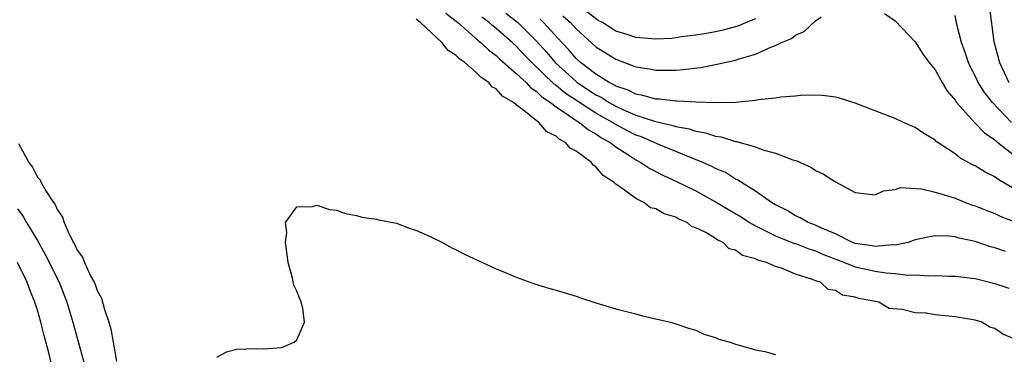
# Model space of a CAD drawing. Units: inches. Extents: x 2622000 to 2625000, y 1518000 to 1521000.
# Drawn here: x 2622503 to 2622602, y 1519458 to 1519491 of the extents above; entities that cross this region are included whole.
import ezdxf

# ---------------------------------------------------------------- set-up
doc = ezdxf.new("R2010")
doc.units = ezdxf.units.IN
doc.header["$MEASUREMENT"] = 0
doc.layers.add('LD26221518_2ft', color=140, linetype='Continuous')

msp = doc.modelspace()

# ---------------------------------------------------------------- linework, layer by layer
at = {"layer": 'LD26221518_2ft'}
for points, elevation in [([(2622602.337, 1519505), (2622601, 1519502.482), (2622600.448, 1519501.552), (2622600.2, 1519501), (2622600.045, 1519500.044), (2622599.747, 1519499), (2622599.693, 1519498.307), (2622599.789, 1519497), (2622599.96, 1519495.96), (2622600.032, 1519495), (2622600.443, 1519492.443), (2622600.88, 1519489.12), (2622601.364, 1519487.364), (2622601.442, 1519487), (2622602.405, 1519485)], 7806), ([(2622577, 1519491.362), (2622576.059, 1519491), (2622575.324, 1519490.676), (2622573.765, 1519490.234), (2622573, 1519490.075), (2622572.096, 1519489.904), (2622571, 1519489.744), (2622569.565, 1519489.565), (2622569, 1519489.466), (2622568.587, 1519489.413), (2622567, 1519489.337), (2622565, 1519489.508), (2622564.232, 1519489.768), (2622563, 1519490.142), (2622561.656, 1519491), (2622561.226, 1519491.226), (2622560.078, 1519492.077)], 7804), ([(2622603, 1519459.321), (2622601.793, 1519459.793), (2622601, 1519460.361), (2622600.5, 1519460.5), (2622599.677, 1519461), (2622599, 1519461.203), (2622597, 1519461.548), (2622596.376, 1519461.624), (2622595, 1519461.752), (2622594.104, 1519461.896), (2622593, 1519461.952), (2622591.707, 1519462.293), (2622590.387, 1519462.387), (2622589.354, 1519463), (2622587.364, 1519463.364), (2622587, 1519463.506), (2622585.717, 1519463.716), (2622585, 1519464.166), (2622584.294, 1519464.294), (2622583.495, 1519465), (2622583, 1519465.162), (2622582.716, 1519465.284), (2622581, 1519465.803), (2622579.586, 1519466.414), (2622579, 1519466.57), (2622578.113, 1519467), (2622577.226, 1519467.227), (2622577, 1519467.361), (2622575.674, 1519467.673), (2622575, 1519468.211), (2622574.35, 1519468.35), (2622573.743, 1519469), (2622573.211, 1519469.211), (2622573, 1519469.37), (2622572.027, 1519469.973), (2622571, 1519470.469), (2622570.59, 1519470.59), (2622570.145, 1519471), (2622569.32, 1519471.32), (2622569, 1519471.506), (2622567.844, 1519471.844), (2622567, 1519472.351), (2622566.464, 1519472.464), (2622565.796, 1519473), (2622565, 1519473.381), (2622563.502, 1519474.498), (2622563, 1519474.811), (2622562.808, 1519475), (2622561.706, 1519475.706), (2622561, 1519476.559), (2622560.721, 1519476.721), (2622560.541, 1519477), (2622559, 1519478.139), (2622558.417, 1519478.417), (2622557.939, 1519479), (2622557.315, 1519479.315), (2622557, 1519479.616), (2622556.058, 1519480.059), (2622555.258, 1519481), (2622555, 1519481.183), (2622553.935, 1519482.065), (2622553, 1519482.769), (2622552.732, 1519483), (2622551.642, 1519483.642), (2622551, 1519484.37), (2622550.577, 1519484.577), (2622550.254, 1519485), (2622549.489, 1519485.489), (2622549, 1519486.018), (2622547.867, 1519487), (2622547.347, 1519487.347), (2622547, 1519487.718), (2622546.19, 1519488.19), (2622545.562, 1519489), (2622543.401, 1519491), (2622543.17, 1519491.17), (2622543, 1519491.379)], 7792), ([(2622545.949, 1519491.949), (2622547.154, 1519491), (2622549.205, 1519489.205), (2622549.471, 1519489), (2622550.252, 1519488.252), (2622551, 1519487.699), (2622551.354, 1519487.354), (2622553, 1519485.917), (2622553.987, 1519485), (2622554.474, 1519484.474), (2622555, 1519484.139), (2622555.565, 1519483.565), (2622556.432, 1519483), (2622557, 1519482.557), (2622558.259, 1519481.741), (2622559, 1519481.212), (2622559.353, 1519481), (2622560.249, 1519480.249), (2622561, 1519479.855), (2622561.497, 1519479.498), (2622562.425, 1519479), (2622563, 1519478.559), (2622564.209, 1519477.791), (2622565, 1519477.262), (2622565.51, 1519477), (2622566.394, 1519476.394), (2622567.71, 1519475.71), (2622569.079, 1519475.079), (2622571, 1519474.158), (2622573, 1519473.069), (2622574.274, 1519472.275), (2622575.542, 1519471.543), (2622576.385, 1519471), (2622577, 1519470.647), (2622577.667, 1519470.333), (2622579, 1519469.645), (2622580.897, 1519468.898), (2622581, 1519468.871), (2622582.347, 1519468.348), (2622583, 1519468.153), (2622583.798, 1519467.798), (2622585.904, 1519467), (2622587, 1519466.565), (2622589, 1519466.111), (2622590.059, 1519465.941), (2622591, 1519465.886), (2622592.273, 1519465.727), (2622593, 1519465.75), (2622594.36, 1519465.64), (2622595, 1519465.671), (2622596.388, 1519465.612), (2622597, 1519465.615), (2622599, 1519465.389), (2622601, 1519464.888), (2622602.404, 1519464.404)], 7794), ([(2622602.07, 1519468.07), (2622601, 1519468.445), (2622600.56, 1519468.56), (2622599, 1519469.084), (2622597.414, 1519469.414), (2622597, 1519469.552), (2622596.366, 1519469.634), (2622595, 1519469.658), (2622594.437, 1519469.563), (2622593, 1519469.24), (2622592.285, 1519469), (2622591, 1519468.726), (2622590.742, 1519468.742), (2622589, 1519468.575), (2622588.658, 1519468.657), (2622587, 1519468.895), (2622586.723, 1519469), (2622585, 1519469.84), (2622583.53, 1519470.47), (2622583, 1519470.729), (2622582.266, 1519471), (2622581.471, 1519471.471), (2622581, 1519471.67), (2622580.174, 1519472.174), (2622579, 1519472.764), (2622578.612, 1519473), (2622577, 1519474.14), (2622575.596, 1519475), (2622575.239, 1519475.239), (2622575, 1519475.339), (2622573.978, 1519475.978), (2622573, 1519476.398), (2622572.61, 1519476.61), (2622571.726, 1519477), (2622569, 1519478.089), (2622567.142, 1519478.858), (2622566.845, 1519479), (2622565.55, 1519479.55), (2622565, 1519479.741), (2622564.162, 1519480.162), (2622562.864, 1519480.864), (2622562.674, 1519481), (2622561, 1519481.932), (2622557.923, 1519483.923), (2622557, 1519484.712), (2622556.826, 1519484.826), (2622554.57, 1519487), (2622553.788, 1519487.788), (2622553, 1519488.625), (2622552.588, 1519489), (2622551, 1519490.4), (2622550.661, 1519490.661), (2622550.281, 1519491), (2622549.547, 1519491.547)], 7796), ([(2622551.954, 1519491.954), (2622553.165, 1519491), (2622555, 1519489.163), (2622556.031, 1519488.031), (2622556.908, 1519487), (2622559, 1519485.091), (2622559.117, 1519485), (2622561, 1519483.769), (2622561.52, 1519483.521), (2622562.324, 1519483), (2622563, 1519482.62), (2622563.709, 1519482.291), (2622565, 1519481.741), (2622566.869, 1519481.13), (2622568.714, 1519480.714), (2622569, 1519480.61), (2622570.354, 1519480.354), (2622571, 1519480.129), (2622571.966, 1519479.966), (2622573, 1519479.615), (2622573.551, 1519479.551), (2622575, 1519479.098), (2622575.093, 1519479.092), (2622577, 1519478.554), (2622577.732, 1519478.268), (2622579, 1519477.933), (2622580.738, 1519477.262), (2622581.152, 1519477.151), (2622582.529, 1519476.529), (2622583, 1519476.204), (2622583.825, 1519475.825), (2622585, 1519475.06), (2622587, 1519474.002), (2622589, 1519473.768), (2622589.829, 1519474.17), (2622591, 1519474.289), (2622591.523, 1519474.477), (2622593.627, 1519474.373), (2622595, 1519474.04), (2622596.362, 1519473.638), (2622597, 1519473.412), (2622598.034, 1519473), (2622598.734, 1519472.734), (2622599, 1519472.654), (2622600.182, 1519472.182), (2622601, 1519471.883), (2622601.59, 1519471.59), (2622603, 1519471.06)], 7798), ([(2622603, 1519474.32), (2622601.308, 1519475.308), (2622601, 1519475.554), (2622600.015, 1519476.016), (2622599, 1519476.649), (2622598.76, 1519476.76), (2622597.471, 1519477.471), (2622597, 1519477.872), (2622595.108, 1519479.108), (2622595, 1519479.221), (2622593.885, 1519479.884), (2622593, 1519480.502), (2622591.84, 1519481), (2622591, 1519481.404), (2622587, 1519482.918), (2622585.425, 1519483.425), (2622585, 1519483.528), (2622583.706, 1519483.706), (2622581.724, 1519483.725), (2622581, 1519483.643), (2622579.548, 1519483.548), (2622579, 1519483.445), (2622577.257, 1519483.257), (2622577, 1519483.199), (2622575, 1519483.001), (2622573.044, 1519482.956), (2622571, 1519483.031), (2622569.133, 1519483.133), (2622569, 1519483.124), (2622567.325, 1519483.325), (2622567, 1519483.327), (2622565.714, 1519483.714), (2622565, 1519483.828), (2622564.233, 1519484.233), (2622563, 1519484.635), (2622562.779, 1519484.779), (2622562.316, 1519485), (2622561, 1519485.822), (2622559.447, 1519487), (2622559, 1519487.408), (2622558.276, 1519488.276), (2622557.57, 1519489), (2622555.752, 1519491), (2622555.37, 1519491.37)], 7800), ([(2622557.689, 1519491.689), (2622558.437, 1519491), (2622559, 1519490.387), (2622561, 1519488.586), (2622563, 1519487.326), (2622565, 1519486.585), (2622566.369, 1519486.369), (2622567, 1519486.231), (2622567.777, 1519486.223), (2622569, 1519486.245), (2622569.7, 1519486.3), (2622571.482, 1519486.518), (2622573, 1519486.794), (2622575, 1519487.231), (2622575.361, 1519487.361), (2622577, 1519487.84), (2622578.535, 1519488.535), (2622579, 1519488.7), (2622579.61, 1519489), (2622580.588, 1519489.412), (2622581, 1519489.755), (2622581.884, 1519490.117), (2622583, 1519491.162), (2622583.578, 1519491.578)], 7802), ([(2622589.924, 1519491.924), (2622591, 1519491.179), (2622593, 1519489.087), (2622593.818, 1519487.818), (2622594.417, 1519487), (2622595, 1519486.286), (2622595.701, 1519485), (2622596.187, 1519484.187), (2622597, 1519483.244), (2622597.088, 1519483.088), (2622597.157, 1519483), (2622598.974, 1519480.974), (2622599.955, 1519479.955), (2622601, 1519479.268), (2622601.134, 1519479.133), (2622603, 1519477.673)], 7802), ([(2622602.661, 1519481), (2622600.762, 1519483), (2622599.981, 1519483.981), (2622599.325, 1519485), (2622599, 1519485.66), (2622598.538, 1519486.538), (2622598.331, 1519487), (2622598.007, 1519488.007), (2622597.64, 1519489), (2622597.175, 1519490.825), (2622597, 1519491.711)], 7804), ([(2622503.119, 1519478.881), (2622504.146, 1519477), (2622504.511, 1519476.511), (2622505, 1519475.536), (2622505.266, 1519475.266), (2622505.373, 1519475), (2622505.856, 1519474.144), (2622506.627, 1519473), (2622506.786, 1519472.786), (2622507, 1519472.287), (2622507.53, 1519471.53), (2622507.675, 1519471), (2622508.196, 1519469.804), (2622508.624, 1519469), (2622508.764, 1519468.764), (2622509, 1519468.233), (2622509.517, 1519467.517), (2622509.714, 1519467), (2622510.336, 1519465.664), (2622510.692, 1519465), (2622510.789, 1519464.789), (2622511, 1519464.191), (2622511.416, 1519463.416), (2622511.733, 1519462.267), (2622512.159, 1519461), (2622512.355, 1519460.355), (2622512.603, 1519459), (2622512.926, 1519457.074)], 7790), ([(2622503, 1519472.352), (2622503.576, 1519471.576), (2622503.907, 1519471), (2622505, 1519469.189), (2622505.797, 1519467.797), (2622507.173, 1519465), (2622507.699, 1519463.699), (2622507.964, 1519463), (2622508.558, 1519461), (2622509.672, 1519457)], 7788), ([(2622523, 1519457.499), (2622523.96, 1519458.04), (2622525, 1519458.297), (2622527, 1519458.382), (2622527.659, 1519458.341), (2622529.515, 1519458.485), (2622530.752, 1519459), (2622531, 1519459.248), (2622531.785, 1519461), (2622531.596, 1519462.404), (2622531.449, 1519463), (2622531, 1519464.115), (2622530.711, 1519464.711), (2622530.578, 1519465.422), (2622530.14, 1519467), (2622530.016, 1519468.015), (2622529.87, 1519469), (2622529.994, 1519469.994), (2622529.878, 1519471), (2622531, 1519472.549), (2622532.58, 1519472.58), (2622533, 1519472.711), (2622534.292, 1519472.292), (2622535, 1519472.226), (2622535.886, 1519471.886), (2622537, 1519471.688), (2622537.514, 1519471.514), (2622539, 1519471.329), (2622539.245, 1519471.245), (2622541, 1519470.927), (2622542.383, 1519470.383), (2622543, 1519470.189), (2622544.457, 1519469.543), (2622545.614, 1519469), (2622546.497, 1519468.497), (2622547, 1519468.265), (2622547.831, 1519467.831), (2622549.189, 1519467.189), (2622551, 1519466.361), (2622552.076, 1519465.924), (2622553, 1519465.515), (2622554.837, 1519464.837), (2622556.374, 1519464.374), (2622557, 1519464.204), (2622559, 1519463.612), (2622559.436, 1519463.436), (2622561, 1519462.941), (2622563, 1519462.343), (2622565, 1519461.836), (2622565.65, 1519461.65), (2622568.484, 1519461), (2622569, 1519460.857), (2622570.38, 1519460.38), (2622571, 1519460.219), (2622571.807, 1519459.807), (2622573, 1519459.472), (2622573.301, 1519459.301), (2622574.461, 1519459), (2622575, 1519458.806), (2622575.246, 1519458.754), (2622577, 1519458.24), (2622577.936, 1519458.064), (2622579, 1519457.777)], 7792), ([(2622506.499, 1519456.499), (2622506.198, 1519457.802), (2622505.67, 1519459.671), (2622505.357, 1519461), (2622505, 1519462.226), (2622504.757, 1519463), (2622504.234, 1519464.234), (2622503.961, 1519465), (2622502.997, 1519467)], 7786)]:
    msp.add_lwpolyline(points, dxfattribs=dict(at, elevation=elevation))

doc.saveas('drawing.dxf')
